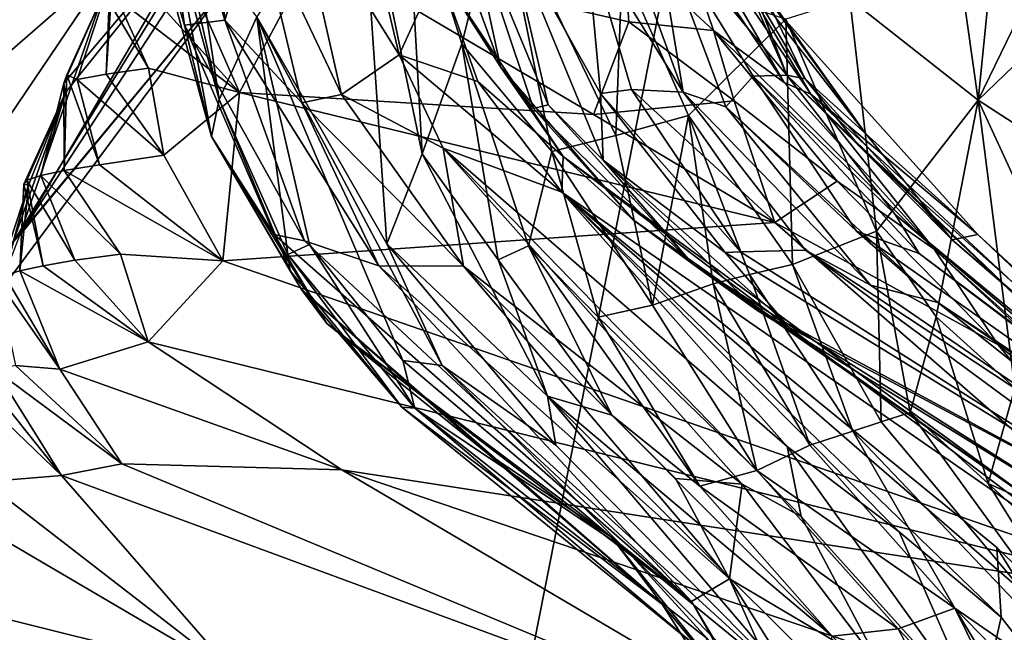
# Model space of a CAD drawing. Units: metres. Extents: x 25.52 to 30.13, y -6.58 to -1.97.
# Drawn here: x 28.26 to 28.49, y -4.59 to -4.44 of the extents above; entities that cross this region are included whole.
import ezdxf

# ---------------------------------------------------------------- set-up
doc = ezdxf.new("R2010")
doc.units = ezdxf.units.M

msp = doc.modelspace()

# ---------------------------------------------------------------- linework, layer by layer
at = {"layer": '1'}
for points in [[(28.33925, -4.80216, -0.16033), (27.84076, -3.83915, -0.1391), (28.82594, -2.33548, -0.13741)], [(28.33925, -4.80216, -0.16033), (28.82594, -2.33548, -0.13741), (29.63932, -3.62333, -0.14755)], [(30.05877, -4.45434, -0.15368), (28.33925, -4.80216, -0.16033), (29.63932, -3.62333, -0.14755)], [(27.54165, -4.36462, -0.16321), (27.84076, -3.83915, -0.1391), (28.33925, -4.80216, -0.16033)], [(28.22293, -4.43464, 7.83357), (28.22194, -4.4757, 7.7714), (28.28883, -4.33729, 7.78998)], [(28.22194, -4.4757, 7.7714), (28.27945, -4.4255, 7.6738), (28.28883, -4.33729, 7.78998)], [(28.28701, -4.37709, 4.61), (28.29973, -4.36394, 4.76479), (28.30598, -4.44023, 4.71659)], [(28.30598, -4.44023, 4.71659), (28.29973, -4.36394, 4.76479), (28.3138, -4.41509, 4.84385)], [(27.19916, -6.5147, -0.16477), (27.54165, -4.36462, -0.16321), (28.33925, -4.80216, -0.16033)], [(28.28963, -4.43547, 7.59107), (28.25634, -4.49238, 7.57245), (28.33377, -4.3733, 7.49798)], [(28.25634, -4.49238, 7.57245), (28.30748, -4.43049, 7.33501), (28.33377, -4.3733, 7.49798)], [(28.28701, -4.41099, 4.47992), (28.28701, -4.37709, 4.61), (28.29625, -4.44147, 4.63494)], [(28.29625, -4.44147, 4.63494), (28.28701, -4.37709, 4.61), (28.30598, -4.44023, 4.71659)], [(28.40989, -4.41473, 6.03984), (28.41011, -4.38111, 6.15801), (28.44203, -4.45359, 6.24669)], [(28.41011, -4.38111, 6.15801), (28.4243, -4.40725, 6.29771), (28.44203, -4.45359, 6.24669)], [(28.49542, -4.38971, 3.46926), (28.4884, -4.45966, 3.4503), (28.52392, -4.38621, 3.41139)], [(28.4884, -4.45966, 3.4503), (28.50123, -4.44727, 3.42645), (28.52392, -4.38621, 3.41139)], [(28.47883, -4.39227, 3.50773), (28.4884, -4.45966, 3.4503), (28.49542, -4.38971, 3.46926)], [(28.35768, -4.4279, 5.25471), (28.35049, -4.39088, 5.30614), (28.37274, -4.45156, 5.3771)], [(28.35049, -4.39088, 5.30614), (28.36433, -4.41256, 5.47721), (28.37274, -4.45156, 5.3771)], [(28.45732, -4.43508, 3.54367), (28.4884, -4.45966, 3.4503), (28.47883, -4.39227, 3.50773)], [(28.34525, -4.49444, 4.08853), (28.33882, -4.4007, 4.0469), (28.31372, -4.43945, 4.19445)], [(28.34525, -4.49444, 4.08853), (28.3538, -4.47266, 3.99456), (28.33882, -4.4007, 4.0469)], [(28.34993, -4.40314, 3.97842), (28.33882, -4.4007, 4.0469), (28.3538, -4.47266, 3.99456)], [(28.3538, -4.47266, 3.99456), (28.36339, -4.44596, 3.88446), (28.34993, -4.40314, 3.97842)], [(28.34993, -4.40314, 3.97842), (28.36339, -4.44596, 3.88446), (28.37249, -4.40943, 3.84512)], [(28.2548, -4.49402, 7.30937), (28.26741, -4.45778, 7.18962), (28.30976, -4.40486, 7.16321)], [(28.2548, -4.49402, 7.30937), (28.30976, -4.40486, 7.16321), (28.30748, -4.43049, 7.33501)], [(28.26703, -4.45549, 7.16457), (28.27827, -4.43021, 7.1051), (28.30976, -4.40486, 7.16321)], [(28.26741, -4.45778, 7.18962), (28.26703, -4.45549, 7.16457), (28.30976, -4.40486, 7.16321)], [(28.3138, -4.41509, 4.84385), (28.32288, -4.40811, 4.94048), (28.33428, -4.45821, 4.85844)], [(28.33428, -4.45821, 4.85844), (28.32288, -4.40811, 4.94048), (28.34822, -4.44867, 4.9909)], [(28.32288, -4.40811, 4.94048), (28.33999, -4.41395, 5.09254), (28.34822, -4.44867, 4.9909)], [(28.36339, -4.44596, 3.88446), (28.3852, -4.47205, 3.81657), (28.37249, -4.40943, 3.84512)], [(28.3852, -4.47205, 3.81657), (28.40065, -4.46819, 3.75786), (28.37249, -4.40943, 3.84512)], [(28.37249, -4.40943, 3.84512), (28.40065, -4.46819, 3.75786), (28.40219, -4.42719, 3.74003)], [(28.4243, -4.40725, 6.29771), (28.42528, -4.41036, 6.36138), (28.44203, -4.45359, 6.24669)], [(28.28701, -4.41099, 4.47992), (28.30279, -4.46846, 4.54501), (28.2938, -4.41999, 4.37204)], [(28.30279, -4.46846, 4.54501), (28.28701, -4.41099, 4.47992), (28.29625, -4.44147, 4.63494)], [(28.39338, -4.4195, 5.81155), (28.3996, -4.41012, 5.91305), (28.41699, -4.45767, 5.87204)], [(28.3996, -4.41012, 5.91305), (28.40989, -4.41473, 6.03984), (28.41699, -4.45767, 5.87204)], [(28.44144, -4.45534, 6.90028), (28.41551, -4.41075, 6.87429), (28.4154, -4.4165, 6.89979)], [(28.42828, -4.42518, 6.76453), (28.41551, -4.41075, 6.87429), (28.44784, -4.45815, 6.81496)], [(28.41551, -4.41075, 6.87429), (28.44144, -4.45534, 6.90028), (28.44784, -4.45815, 6.81496)], [(28.42528, -4.41036, 6.36138), (28.42353, -4.41559, 6.47019), (28.44652, -4.45449, 6.44061)], [(28.44203, -4.45359, 6.24669), (28.42528, -4.41036, 6.36138), (28.44652, -4.45449, 6.44061)], [(28.34822, -4.44867, 4.9909), (28.33999, -4.41395, 5.09254), (28.35768, -4.4279, 5.25471)], [(28.37274, -4.45156, 5.3771), (28.36433, -4.41256, 5.47721), (28.3807, -4.46164, 5.43863)], [(28.3807, -4.46164, 5.43863), (28.36433, -4.41256, 5.47721), (28.38427, -4.46074, 5.51699)], [(28.36433, -4.41256, 5.47721), (28.37412, -4.41706, 5.59857), (28.38427, -4.46074, 5.51699)], [(28.32469, -4.46025, 4.777), (28.30598, -4.44023, 4.71659), (28.3138, -4.41509, 4.84385)], [(28.33428, -4.45821, 4.85844), (28.32469, -4.46025, 4.777), (28.3138, -4.41509, 4.84385)], [(28.4154, -4.4165, 6.89979), (28.40251, -4.42245, 6.94244), (28.42434, -4.44272, 6.9412)], [(28.40989, -4.41473, 6.03984), (28.43388, -4.4538, 6.09535), (28.42728, -4.46126, 5.97019)], [(28.43388, -4.4538, 6.09535), (28.40989, -4.41473, 6.03984), (28.44203, -4.45359, 6.24669)], [(28.41699, -4.45767, 5.87204), (28.40989, -4.41473, 6.03984), (28.42728, -4.46126, 5.97019)], [(28.44144, -4.45534, 6.90028), (28.4154, -4.4165, 6.89979), (28.42434, -4.44272, 6.9412)], [(28.4612, -4.4678, 6.6564), (28.44652, -4.45449, 6.44061), (28.42353, -4.41559, 6.47019)], [(28.4612, -4.4678, 6.6564), (28.42353, -4.41559, 6.47019), (28.4318, -4.42639, 6.60967)], [(28.29581, -4.42082, 4.33382), (28.30463, -4.45944, 4.31252), (28.29848, -4.41879, 4.29396)], [(28.30463, -4.45944, 4.31252), (28.31372, -4.43945, 4.19445), (28.29848, -4.41879, 4.29396)], [(28.37412, -4.41706, 5.59857), (28.39758, -4.47417, 5.5621), (28.38427, -4.46074, 5.51699)], [(28.39694, -4.45803, 5.64881), (28.39758, -4.47417, 5.5621), (28.37412, -4.41706, 5.59857)], [(28.39694, -4.45803, 5.64881), (28.37412, -4.41706, 5.59857), (28.39338, -4.4195, 5.81155)], [(28.30279, -4.46846, 4.54501), (28.30463, -4.45944, 4.31252), (28.2938, -4.41999, 4.37204)], [(28.30463, -4.45944, 4.31252), (28.29581, -4.42082, 4.33382), (28.2938, -4.41999, 4.37204)], [(28.40444, -4.45701, 5.74044), (28.39694, -4.45803, 5.64881), (28.39338, -4.4195, 5.81155)], [(28.40444, -4.45701, 5.74044), (28.39338, -4.4195, 5.81155), (28.41699, -4.45767, 5.87204)], [(28.32792, -4.42333, 6.99278), (28.29677, -4.42856, 7.0289), (28.30958, -4.45777, 7.07474)], [(28.30958, -4.45777, 7.07474), (28.39526, -4.4631, 7.02638), (28.32792, -4.42333, 6.99278)], [(28.40251, -4.42245, 6.94244), (28.32792, -4.42333, 6.99278), (28.40382, -4.44067, 6.97793)], [(28.32792, -4.42333, 6.99278), (28.39526, -4.4631, 7.02638), (28.40382, -4.44067, 6.97793)], [(28.40251, -4.42245, 6.94244), (28.40382, -4.44067, 6.97793), (28.42434, -4.44272, 6.9412)], [(28.22194, -4.4757, 7.7714), (28.19857, -4.54525, 7.6713), (28.27945, -4.4255, 7.6738)], [(28.27945, -4.4255, 7.6738), (28.19857, -4.54525, 7.6713), (28.25634, -4.49238, 7.57245)], [(28.25634, -4.49238, 7.57245), (28.28963, -4.43547, 7.59107), (28.27945, -4.4255, 7.6738)], [(28.48829, -4.49219, 6.74358), (28.4612, -4.4678, 6.6564), (28.42828, -4.42518, 6.76453)], [(28.4612, -4.4678, 6.6564), (28.4318, -4.42639, 6.60967), (28.42828, -4.42518, 6.76453)], [(28.44784, -4.45815, 6.81496), (28.48829, -4.49219, 6.74358), (28.42828, -4.42518, 6.76453)], [(28.29677, -4.42856, 7.0289), (28.2846, -4.43009, 7.04779), (28.30958, -4.45777, 7.07474)], [(28.36725, -4.45509, 5.14332), (28.34822, -4.44867, 4.9909), (28.35768, -4.4279, 5.25471)], [(28.38794, -4.4733, 5.26668), (28.36725, -4.45509, 5.14332), (28.35768, -4.4279, 5.25471)], [(28.38794, -4.4733, 5.26668), (28.35768, -4.4279, 5.25471), (28.37274, -4.45156, 5.3771)], [(28.40065, -4.46819, 3.75786), (28.41828, -4.46334, 3.67923), (28.40219, -4.42719, 3.74003)], [(28.40219, -4.42719, 3.74003), (28.41828, -4.46334, 3.67923), (28.44178, -4.44001, 3.59202)], [(28.25068, -4.50713, 7.37197), (28.2548, -4.49402, 7.30937), (28.30748, -4.43049, 7.33501)], [(28.25634, -4.49238, 7.57245), (28.25068, -4.50713, 7.37197), (28.30748, -4.43049, 7.33501)], [(28.26703, -4.45549, 7.16457), (28.26775, -4.45345, 7.14382), (28.27827, -4.43021, 7.1051)], [(28.27028, -4.45458, 7.12563), (28.27827, -4.43021, 7.1051), (28.26775, -4.45345, 7.14382)], [(28.27827, -4.43021, 7.1051), (28.27028, -4.45458, 7.12563), (28.27727, -4.4533, 7.10623)], [(28.2846, -4.43009, 7.04779), (28.27548, -4.43148, 7.06698), (28.30958, -4.45777, 7.07474)], [(28.27827, -4.43021, 7.1051), (28.27727, -4.4533, 7.10623), (28.27869, -4.43228, 7.08735)], [(28.27548, -4.43148, 7.06698), (28.27869, -4.43228, 7.08735), (28.28754, -4.45186, 7.08716)], [(28.27548, -4.43148, 7.06698), (28.28754, -4.45186, 7.08716), (28.30958, -4.45777, 7.07474)], [(28.27869, -4.43228, 7.08735), (28.27727, -4.4533, 7.10623), (28.28754, -4.45186, 7.08716)], [(28.44178, -4.44001, 3.59202), (28.46379, -4.49133, 3.53267), (28.45732, -4.43508, 3.54367)], [(28.45732, -4.43508, 3.54367), (28.46379, -4.49133, 3.53267), (28.4884, -4.45966, 3.4503)], [(28.29625, -4.44147, 4.63494), (28.30598, -4.44023, 4.71659), (28.32527, -4.49373, 4.63449)], [(28.31372, -4.43945, 4.19445), (28.30463, -4.45944, 4.31252), (28.32129, -4.49701, 4.29327)], [(28.30598, -4.44023, 4.71659), (28.32469, -4.46025, 4.777), (28.34333, -4.49977, 4.70815)], [(28.32527, -4.49373, 4.63449), (28.30598, -4.44023, 4.71659), (28.34333, -4.49977, 4.70815)], [(28.31372, -4.43945, 4.19445), (28.32129, -4.49701, 4.29327), (28.32653, -4.49459, 4.23227)], [(28.31372, -4.43945, 4.19445), (28.32653, -4.49459, 4.23227), (28.34908, -4.52273, 4.18274)], [(28.31372, -4.43945, 4.19445), (28.34908, -4.52273, 4.18274), (28.35866, -4.52387, 4.10439)], [(28.31372, -4.43945, 4.19445), (28.35866, -4.52387, 4.10439), (28.34525, -4.49444, 4.08853)], [(28.41828, -4.46334, 3.67923), (28.4434, -4.49947, 3.61942), (28.44178, -4.44001, 3.59202)], [(28.44178, -4.44001, 3.59202), (28.4434, -4.49947, 3.61942), (28.46379, -4.49133, 3.53267)], [(28.30279, -4.46846, 4.54501), (28.29625, -4.44147, 4.63494), (28.31796, -4.49216, 4.59366)], [(28.31796, -4.49216, 4.59366), (28.29625, -4.44147, 4.63494), (28.32527, -4.49373, 4.63449)], [(28.39526, -4.4631, 7.02638), (28.42928, -4.45979, 6.97925), (28.40382, -4.44067, 6.97793)], [(28.40382, -4.44067, 6.97793), (28.42928, -4.45979, 6.97925), (28.42434, -4.44272, 6.9412)], [(28.42434, -4.44272, 6.9412), (28.42928, -4.45979, 6.97925), (28.45423, -4.47926, 6.98051)], [(28.44144, -4.45534, 6.90028), (28.42434, -4.44272, 6.9412), (28.4777, -4.4957, 6.94178)], [(28.42434, -4.44272, 6.9412), (28.45423, -4.47926, 6.98051), (28.4777, -4.4957, 6.94178)], [(28.36339, -4.44596, 3.88446), (28.3538, -4.47266, 3.99456), (28.37219, -4.49828, 3.93463)], [(28.36339, -4.44596, 3.88446), (28.37219, -4.49828, 3.93463), (28.37949, -4.49491, 3.87515)], [(28.36339, -4.44596, 3.88446), (28.37949, -4.49491, 3.87515), (28.3852, -4.47205, 3.81657)], [(28.4884, -4.45966, 3.4503), (28.54982, -4.49944, 3.31584), (28.50123, -4.44727, 3.42645)], [(28.35884, -4.47129, 4.95115), (28.33428, -4.45821, 4.85844), (28.34822, -4.44867, 4.9909)], [(28.38757, -4.48193, 5.05935), (28.35884, -4.47129, 4.95115), (28.34822, -4.44867, 4.9909)], [(28.38757, -4.48193, 5.05935), (28.34822, -4.44867, 4.9909), (28.36725, -4.45509, 5.14332)], [(28.27727, -4.4533, 7.10623), (28.29123, -4.47295, 7.12098), (28.28754, -4.45186, 7.08716)], [(28.29123, -4.47295, 7.12098), (28.30958, -4.45777, 7.07474), (28.28754, -4.45186, 7.08716)], [(28.38794, -4.4733, 5.26668), (28.37274, -4.45156, 5.3771), (28.40483, -4.48859, 5.42236)], [(28.37274, -4.45156, 5.3771), (28.3807, -4.46164, 5.43863), (28.40483, -4.48859, 5.42236)], [(28.26703, -4.45549, 7.16457), (28.26714, -4.47664, 7.16441), (28.26775, -4.45345, 7.14382)], [(28.26775, -4.45345, 7.14382), (28.26714, -4.47664, 7.16441), (28.27571, -4.47528, 7.14517)], [(28.27028, -4.45458, 7.12563), (28.26775, -4.45345, 7.14382), (28.27571, -4.47528, 7.14517)], [(28.27028, -4.45458, 7.12563), (28.29123, -4.47295, 7.12098), (28.27727, -4.4533, 7.10623)], [(28.27028, -4.45458, 7.12563), (28.27571, -4.47528, 7.14517), (28.29123, -4.47295, 7.12098)], [(28.33925, -4.80216, -0.16033), (30.05877, -4.45434, -0.15368), (29.77485, -4.78845, -0.15317)], [(28.43388, -4.4538, 6.09535), (28.45893, -4.49133, 5.99483), (28.42728, -4.46126, 5.97019)], [(28.46829, -4.48736, 6.18768), (28.43388, -4.4538, 6.09535), (28.44203, -4.45359, 6.24669)], [(28.45893, -4.49133, 5.99483), (28.43388, -4.4538, 6.09535), (28.47406, -4.4968, 6.09624)], [(28.43388, -4.4538, 6.09535), (28.46829, -4.48736, 6.18768), (28.47406, -4.4968, 6.09624)], [(28.46829, -4.48736, 6.18768), (28.44203, -4.45359, 6.24669), (28.54413, -4.55179, 6.23798)], [(28.44203, -4.45359, 6.24669), (28.45948, -4.47068, 6.43283), (28.54413, -4.55179, 6.23798)], [(28.45948, -4.47068, 6.43283), (28.44203, -4.45359, 6.24669), (28.44652, -4.45449, 6.44061)], [(28.44652, -4.45449, 6.44061), (28.4612, -4.4678, 6.6564), (28.4821, -4.49346, 6.48076)], [(28.45948, -4.47068, 6.43283), (28.44652, -4.45449, 6.44061), (28.4821, -4.49346, 6.48076)], [(28.26703, -4.45549, 7.16457), (28.26146, -4.47786, 7.18393), (28.26714, -4.47664, 7.16441)], [(28.26146, -4.47786, 7.18393), (28.26703, -4.45549, 7.16457), (28.26741, -4.45778, 7.18962)], [(28.36725, -4.45509, 5.14332), (28.38794, -4.4733, 5.26668), (28.38757, -4.48193, 5.05935)], [(28.39694, -4.45803, 5.64881), (28.40444, -4.45701, 5.74044), (28.43085, -4.49637, 5.65543)], [(28.43085, -4.49637, 5.65543), (28.40444, -4.45701, 5.74044), (28.44659, -4.49595, 5.81364)], [(28.40444, -4.45701, 5.74044), (28.41699, -4.45767, 5.87204), (28.44659, -4.49595, 5.81364)], [(28.4777, -4.4957, 6.94178), (28.44784, -4.45815, 6.81496), (28.44144, -4.45534, 6.90028)], [(28.25845, -4.48019, 7.25097), (28.26741, -4.45778, 7.18962), (28.2548, -4.49402, 7.30937)], [(28.25732, -4.47996, 7.22366), (28.25806, -4.47897, 7.20366), (28.26741, -4.45778, 7.18962)], [(28.25732, -4.47996, 7.22366), (28.26741, -4.45778, 7.18962), (28.25845, -4.48019, 7.25097)], [(28.25806, -4.47897, 7.20366), (28.26146, -4.47786, 7.18393), (28.26741, -4.45778, 7.18962)], [(28.30958, -4.45777, 7.07474), (28.29123, -4.47295, 7.12098), (28.30549, -4.49851, 7.16148)], [(28.30463, -4.45944, 4.31252), (28.30279, -4.46846, 4.54501), (28.32183, -4.50098, 4.37849)], [(28.32129, -4.49701, 4.29327), (28.30463, -4.45944, 4.31252), (28.32183, -4.50098, 4.37849)], [(28.30958, -4.45777, 7.07474), (28.30549, -4.49851, 7.16148), (28.43919, -4.48924, 7.04842)], [(28.39526, -4.4631, 7.02638), (28.30958, -4.45777, 7.07474), (28.43919, -4.48924, 7.04842)], [(28.32469, -4.46025, 4.777), (28.33428, -4.45821, 4.85844), (28.36375, -4.49981, 4.8196)], [(28.33428, -4.45821, 4.85844), (28.35884, -4.47129, 4.95115), (28.36375, -4.49981, 4.8196)], [(28.39758, -4.47417, 5.5621), (28.39694, -4.45803, 5.64881), (28.42716, -4.49654, 5.64202)], [(28.42716, -4.49654, 5.64202), (28.39694, -4.45803, 5.64881), (28.43085, -4.49637, 5.65543)], [(28.44659, -4.49595, 5.81364), (28.41699, -4.45767, 5.87204), (28.46233, -4.50447, 5.85365)], [(28.41699, -4.45767, 5.87204), (28.42728, -4.46126, 5.97019), (28.46233, -4.50447, 5.85365)], [(28.44784, -4.45815, 6.81496), (28.4777, -4.4957, 6.94178), (28.71845, -4.71066, 7.09384)], [(28.48829, -4.49219, 6.74358), (28.44784, -4.45815, 6.81496), (28.71845, -4.71066, 7.09384)], [(28.34333, -4.49977, 4.70815), (28.32469, -4.46025, 4.777), (28.36375, -4.49981, 4.8196)], [(28.3807, -4.46164, 5.43863), (28.38427, -4.46074, 5.51699), (28.41924, -4.49926, 5.48847)], [(28.41924, -4.49926, 5.48847), (28.40483, -4.48859, 5.42236), (28.3807, -4.46164, 5.43863)], [(28.41924, -4.49926, 5.48847), (28.38427, -4.46074, 5.51699), (28.39758, -4.47417, 5.5621)], [(28.42928, -4.45979, 6.97925), (28.39526, -4.4631, 7.02638), (28.43919, -4.48924, 7.04842)], [(28.46233, -4.50447, 5.85365), (28.42728, -4.46126, 5.97019), (28.4786, -4.50863, 5.95556)], [(28.42728, -4.46126, 5.97019), (28.45893, -4.49133, 5.99483), (28.4786, -4.50863, 5.95556)], [(28.42928, -4.45979, 6.97925), (28.43919, -4.48924, 7.04842), (28.45423, -4.47926, 6.98051)], [(28.46379, -4.49133, 3.53267), (28.4782, -4.51211, 3.50135), (28.4884, -4.45966, 3.4503)], [(28.4884, -4.45966, 3.4503), (28.4782, -4.51211, 3.50135), (28.49723, -4.52933, 3.46196)], [(28.4884, -4.45966, 3.4503), (28.49723, -4.52933, 3.46196), (28.51871, -4.52545, 3.40384)], [(28.54982, -4.49944, 3.31584), (28.4884, -4.45966, 3.4503), (28.51871, -4.52545, 3.40384)], [(28.41828, -4.46334, 3.67923), (28.40065, -4.46819, 3.75786), (28.40954, -4.5093, 3.7767)], [(28.41828, -4.46334, 3.67923), (28.40954, -4.5093, 3.7767), (28.42425, -4.50416, 3.69785)], [(28.41828, -4.46334, 3.67923), (28.42425, -4.50416, 3.69785), (28.43306, -4.50185, 3.65857)], [(28.41828, -4.46334, 3.67923), (28.43306, -4.50185, 3.65857), (28.4434, -4.49947, 3.61942)], [(28.32183, -4.50098, 4.37849), (28.30279, -4.46846, 4.54501), (28.32454, -4.50549, 4.45296)], [(28.32454, -4.50549, 4.45296), (28.30279, -4.46846, 4.54501), (28.33074, -4.51372, 4.53817)], [(28.30279, -4.46846, 4.54501), (28.31796, -4.49216, 4.59366), (28.33074, -4.51372, 4.53817)], [(28.40065, -4.46819, 3.75786), (28.3852, -4.47205, 3.81657), (28.40954, -4.5093, 3.7767)], [(28.4821, -4.49346, 6.48076), (28.4612, -4.4678, 6.6564), (28.48829, -4.49219, 6.74358)], [(28.36375, -4.49981, 4.8196), (28.35884, -4.47129, 4.95115), (28.43128, -4.55269, 4.86209)], [(28.43128, -4.55269, 4.86209), (28.35884, -4.47129, 4.95115), (28.44549, -4.56048, 4.90376)], [(28.35884, -4.47129, 4.95115), (28.38757, -4.48193, 5.05935), (28.44212, -4.54352, 4.96468)], [(28.35884, -4.47129, 4.95115), (28.44212, -4.54352, 4.96468), (28.44549, -4.56048, 4.90376)], [(28.45948, -4.47068, 6.43283), (28.4821, -4.49346, 6.48076), (28.56752, -4.56661, 6.36072)], [(28.54413, -4.55179, 6.23798), (28.45948, -4.47068, 6.43283), (28.56752, -4.56661, 6.36072)], [(28.29123, -4.47295, 7.12098), (28.27571, -4.47528, 7.14517), (28.30549, -4.49851, 7.16148)], [(28.3538, -4.47266, 3.99456), (28.34525, -4.49444, 4.08853), (28.38409, -4.53132, 4.00397)], [(28.37219, -4.49828, 3.93463), (28.3538, -4.47266, 3.99456), (28.38409, -4.53132, 4.00397)], [(28.3852, -4.47205, 3.81657), (28.37949, -4.49491, 3.87515), (28.39639, -4.51217, 3.83561)], [(28.3852, -4.47205, 3.81657), (28.39639, -4.51217, 3.83561), (28.40954, -4.5093, 3.7767)], [(28.38757, -4.48193, 5.05935), (28.38794, -4.4733, 5.26668), (28.52761, -4.57895, 5.36673)], [(28.38794, -4.4733, 5.26668), (28.40483, -4.48859, 5.42236), (28.50208, -4.55712, 5.37156)], [(28.38794, -4.4733, 5.26668), (28.50208, -4.55712, 5.37156), (28.52761, -4.57895, 5.36673)], [(28.27571, -4.47528, 7.14517), (28.26714, -4.47664, 7.16441), (28.30549, -4.49851, 7.16148)], [(28.44157, -4.51337, 5.57497), (28.39758, -4.47417, 5.5621), (28.42716, -4.49654, 5.64202)], [(28.41924, -4.49926, 5.48847), (28.39758, -4.47417, 5.5621), (28.43479, -4.51054, 5.52892)], [(28.43479, -4.51054, 5.52892), (28.39758, -4.47417, 5.5621), (28.44157, -4.51337, 5.57497)], [(28.26146, -4.47786, 7.18393), (28.25806, -4.47897, 7.20366), (28.26971, -4.49842, 7.20374)], [(28.26714, -4.47664, 7.16441), (28.26146, -4.47786, 7.18393), (28.28074, -4.49695, 7.18473)], [(28.26146, -4.47786, 7.18393), (28.26971, -4.49842, 7.20374), (28.28074, -4.49695, 7.18473)], [(28.26714, -4.47664, 7.16441), (28.28074, -4.49695, 7.18473), (28.30549, -4.49851, 7.16148)], [(28.25091, -4.50313, 7.28219), (28.25268, -4.50209, 7.26229), (28.25845, -4.48019, 7.25097)], [(28.25091, -4.50313, 7.28219), (28.25845, -4.48019, 7.25097), (28.2548, -4.49402, 7.30937)], [(28.25637, -4.50096, 7.24258), (28.25845, -4.48019, 7.25097), (28.25268, -4.50209, 7.26229)], [(28.25637, -4.50096, 7.24258), (28.25732, -4.47996, 7.22366), (28.25845, -4.48019, 7.25097)], [(28.25732, -4.47996, 7.22366), (28.25637, -4.50096, 7.24258), (28.26204, -4.49974, 7.22306)], [(28.25806, -4.47897, 7.20366), (28.25732, -4.47996, 7.22366), (28.26204, -4.49974, 7.22306)], [(28.25806, -4.47897, 7.20366), (28.26204, -4.49974, 7.22306), (28.26971, -4.49842, 7.20374)], [(28.45423, -4.47926, 6.98051), (28.43919, -4.48924, 7.04842), (28.49325, -4.51888, 7.0374)], [(28.45423, -4.47926, 6.98051), (28.49325, -4.51888, 7.0374), (28.4777, -4.4957, 6.94178)], [(28.44212, -4.54352, 4.96468), (28.38757, -4.48193, 5.05935), (28.46922, -4.56418, 5.00638)], [(28.46922, -4.56418, 5.00638), (28.38757, -4.48193, 5.05935), (28.49398, -4.58487, 5.04783)], [(28.38757, -4.48193, 5.05935), (28.49292, -4.56802, 5.1292), (28.49398, -4.58487, 5.04783)], [(28.38757, -4.48193, 5.05935), (28.52761, -4.57895, 5.36673), (28.54971, -4.62248, 5.19936)], [(28.49292, -4.56802, 5.1292), (28.38757, -4.48193, 5.05935), (28.54971, -4.62248, 5.19936)], [(28.5351, -4.5425, 6.1913), (28.47406, -4.4968, 6.09624), (28.46829, -4.48736, 6.18768)], [(28.46829, -4.48736, 6.18768), (28.54413, -4.55179, 6.23798), (28.5351, -4.5425, 6.1913)], [(28.30549, -4.49851, 7.16148), (28.54513, -4.58174, 7.18252), (28.43919, -4.48924, 7.04842)], [(28.50208, -4.55712, 5.37156), (28.40483, -4.48859, 5.42236), (28.41924, -4.49926, 5.48847)], [(28.43919, -4.48924, 7.04842), (28.54513, -4.58174, 7.18252), (28.49325, -4.51888, 7.0374)], [(28.31796, -4.49216, 4.59366), (28.32527, -4.49373, 4.63449), (28.41894, -4.58108, 4.59732)], [(28.33074, -4.51372, 4.53817), (28.31796, -4.49216, 4.59366), (28.41894, -4.58108, 4.59732)], [(28.46379, -4.49133, 3.53267), (28.4434, -4.49947, 3.61942), (28.46486, -4.53754, 3.5993)], [(28.45893, -4.49133, 5.99483), (28.47406, -4.4968, 6.09624), (28.56761, -4.56771, 6.02122)], [(28.4786, -4.50863, 5.95556), (28.45893, -4.49133, 5.99483), (28.56761, -4.56771, 6.02122)], [(28.46379, -4.49133, 3.53267), (28.46486, -4.53754, 3.5993), (28.47188, -4.53529, 3.55985)], [(28.46379, -4.49133, 3.53267), (28.47188, -4.53529, 3.55985), (28.4782, -4.51211, 3.50135)], [(28.59301, -4.5895, 6.4491), (28.4821, -4.49346, 6.48076), (28.48829, -4.49219, 6.74358)], [(28.59301, -4.5895, 6.4491), (28.48829, -4.49219, 6.74358), (28.70535, -4.69209, 6.66584)], [(28.48829, -4.49219, 6.74358), (28.71845, -4.71066, 7.09384), (28.70535, -4.69209, 6.66584)], [(28.32653, -4.49459, 4.23227), (28.32129, -4.49701, 4.29327), (28.35198, -4.53421, 4.25488)], [(28.32527, -4.49373, 4.63449), (28.34333, -4.49977, 4.70815), (28.41894, -4.58108, 4.59732)], [(28.34908, -4.52273, 4.18274), (28.32653, -4.49459, 4.23227), (28.35198, -4.53421, 4.25488)], [(28.38611, -4.54323, 4.05426), (28.34525, -4.49444, 4.08853), (28.35866, -4.52387, 4.10439)], [(28.38409, -4.53132, 4.00397), (28.34525, -4.49444, 4.08853), (28.38611, -4.54323, 4.05426)], [(28.37949, -4.49491, 3.87515), (28.37219, -4.49828, 3.93463), (28.39973, -4.53594, 3.91512)], [(28.39639, -4.51217, 3.83561), (28.37949, -4.49491, 3.87515), (28.42096, -4.55316, 3.87598)], [(28.37949, -4.49491, 3.87515), (28.39973, -4.53594, 3.91512), (28.42096, -4.55316, 3.87598)], [(28.56752, -4.56661, 6.36072), (28.4821, -4.49346, 6.48076), (28.59301, -4.5895, 6.4491)], [(28.28074, -4.49695, 7.18473), (28.26971, -4.49842, 7.20374), (28.28748, -4.51821, 7.22937)], [(28.28074, -4.49695, 7.18473), (28.28748, -4.51821, 7.22937), (28.30549, -4.49851, 7.16148)], [(28.32129, -4.49701, 4.29327), (28.32183, -4.50098, 4.37849), (28.34884, -4.53401, 4.37689)], [(28.32129, -4.49701, 4.29327), (28.34884, -4.53401, 4.37689), (28.35198, -4.53421, 4.25488)], [(28.42716, -4.49654, 5.64202), (28.43085, -4.49637, 5.65543), (28.54835, -4.57098, 5.64706)], [(28.44157, -4.51337, 5.57497), (28.42716, -4.49654, 5.64202), (28.54835, -4.57098, 5.64706)], [(28.43085, -4.49637, 5.65543), (28.44659, -4.49595, 5.81364), (28.54835, -4.57098, 5.64706)], [(28.54835, -4.57098, 5.64706), (28.44659, -4.49595, 5.81364), (28.54103, -4.55842, 5.79795)], [(28.44659, -4.49595, 5.81364), (28.46233, -4.50447, 5.85365), (28.54103, -4.55842, 5.79795)], [(28.56761, -4.56771, 6.02122), (28.47406, -4.4968, 6.09624), (28.5351, -4.5425, 6.1913)], [(28.4777, -4.4957, 6.94178), (28.49325, -4.51888, 7.0374), (28.58935, -4.59855, 7.12785)], [(28.71845, -4.71066, 7.09384), (28.4777, -4.4957, 6.94178), (28.58935, -4.59855, 7.12785)], [(28.26204, -4.49974, 7.22306), (28.25637, -4.50096, 7.24258), (28.28748, -4.51821, 7.22937)], [(28.26971, -4.49842, 7.20374), (28.26204, -4.49974, 7.22306), (28.28748, -4.51821, 7.22937)], [(28.30549, -4.49851, 7.16148), (28.28748, -4.51821, 7.22937), (28.54513, -4.58174, 7.18252)], [(28.34333, -4.49977, 4.70815), (28.36375, -4.49981, 4.8196), (28.42821, -4.57559, 4.70218)], [(28.41894, -4.58108, 4.59732), (28.34333, -4.49977, 4.70815), (28.42821, -4.57559, 4.70218)], [(28.42821, -4.57559, 4.70218), (28.36375, -4.49981, 4.8196), (28.41514, -4.55126, 4.77066)], [(28.41514, -4.55126, 4.77066), (28.36375, -4.49981, 4.8196), (28.43128, -4.55269, 4.86209)], [(28.37219, -4.49828, 3.93463), (28.38409, -4.53132, 4.00397), (28.39973, -4.53594, 3.91512)], [(28.50208, -4.55712, 5.37156), (28.41924, -4.49926, 5.48847), (28.5155, -4.56026, 5.46241)], [(28.5155, -4.56026, 5.46241), (28.41924, -4.49926, 5.48847), (28.43479, -4.51054, 5.52892)], [(28.4434, -4.49947, 3.61942), (28.43306, -4.50185, 3.65857), (28.45802, -4.53978, 3.63877)], [(28.4434, -4.49947, 3.61942), (28.45802, -4.53978, 3.63877), (28.46486, -4.53754, 3.5993)], [(28.25268, -4.50209, 7.26229), (28.25091, -4.50313, 7.28219), (28.26606, -4.52479, 7.27549)], [(28.25637, -4.50096, 7.24258), (28.25268, -4.50209, 7.26229), (28.26606, -4.52479, 7.27549)], [(28.28748, -4.51821, 7.22937), (28.25637, -4.50096, 7.24258), (28.26606, -4.52479, 7.27549)], [(28.34884, -4.53401, 4.37689), (28.32183, -4.50098, 4.37849), (28.32454, -4.50549, 4.45296)], [(28.43306, -4.50185, 3.65857), (28.42425, -4.50416, 3.69785), (28.44765, -4.54317, 3.69796)], [(28.43306, -4.50185, 3.65857), (28.44765, -4.54317, 3.69796), (28.45802, -4.53978, 3.63877)], [(28.25091, -4.50313, 7.28219), (28.25535, -4.52387, 7.30163), (28.26606, -4.52479, 7.27549)], [(28.42425, -4.50416, 3.69785), (28.40954, -4.5093, 3.7767), (28.4348, -4.54937, 3.78715)], [(28.44765, -4.54317, 3.69796), (28.42425, -4.50416, 3.69785), (28.4348, -4.54937, 3.78715)], [(28.46233, -4.50447, 5.85365), (28.4786, -4.50863, 5.95556), (28.54103, -4.55842, 5.79795)], [(28.34884, -4.53401, 4.37689), (28.32454, -4.50549, 4.45296), (28.41185, -4.5817, 4.46624)], [(28.41185, -4.5817, 4.46624), (28.32454, -4.50549, 4.45296), (28.36956, -4.54525, 4.49518)], [(28.32454, -4.50549, 4.45296), (28.33074, -4.51372, 4.53817), (28.36956, -4.54525, 4.49518)], [(28.40954, -4.5093, 3.7767), (28.39639, -4.51217, 3.83561), (28.4348, -4.54937, 3.78715)], [(28.4786, -4.50863, 5.95556), (28.56761, -4.56771, 6.02122), (28.56783, -4.56947, 5.95427)], [(28.54103, -4.55842, 5.79795), (28.4786, -4.50863, 5.95556), (28.56783, -4.56947, 5.95427)], [(28.43479, -4.51054, 5.52892), (28.44157, -4.51337, 5.57497), (28.54835, -4.57098, 5.64706)], [(28.5155, -4.56026, 5.46241), (28.43479, -4.51054, 5.52892), (28.54835, -4.57098, 5.64706)], [(28.33074, -4.51372, 4.53817), (28.41894, -4.58108, 4.59732), (28.39967, -4.5656, 4.53715)], [(28.36956, -4.54525, 4.49518), (28.33074, -4.51372, 4.53817), (28.39967, -4.5656, 4.53715)], [(28.39639, -4.51217, 3.83561), (28.42096, -4.55316, 3.87598), (28.4348, -4.54937, 3.78715)], [(28.4782, -4.51211, 3.50135), (28.47188, -4.53529, 3.55985), (28.49076, -4.5525, 3.52048)], [(28.4782, -4.51211, 3.50135), (28.49076, -4.5525, 3.52048), (28.49723, -4.52933, 3.46196)], [(28.28748, -4.51821, 7.22937), (28.26606, -4.52479, 7.27549), (28.3343, -4.54917, 7.26978)], [(28.28748, -4.51821, 7.22937), (28.3343, -4.54917, 7.26978), (28.54513, -4.58174, 7.18252)], [(28.49325, -4.51888, 7.0374), (28.54513, -4.58174, 7.18252), (28.58935, -4.59855, 7.12785)], [(28.25535, -4.52387, 7.30163), (28.25053, -4.52505, 7.32123), (28.28104, -4.54773, 7.3265)], [(28.25535, -4.52387, 7.30163), (28.28104, -4.54773, 7.3265), (28.26606, -4.52479, 7.27549)], [(28.35866, -4.52387, 4.10439), (28.34908, -4.52273, 4.18274), (28.40293, -4.56835, 4.17523)], [(28.34908, -4.52273, 4.18274), (28.35198, -4.53421, 4.25488), (28.40293, -4.56835, 4.17523)], [(28.38611, -4.54323, 4.05426), (28.35866, -4.52387, 4.10439), (28.44488, -4.60271, 4.0982)], [(28.44488, -4.60271, 4.0982), (28.35866, -4.52387, 4.10439), (28.40293, -4.56835, 4.17523)], [(28.24693, -4.52618, 7.34095), (28.24268, -4.52768, 7.36872), (28.26648, -4.55052, 7.36376)], [(28.25053, -4.52505, 7.32123), (28.24693, -4.52618, 7.34095), (28.26648, -4.55052, 7.36376)], [(28.25053, -4.52505, 7.32123), (28.26648, -4.55052, 7.36376), (28.28104, -4.54773, 7.3265)], [(28.26606, -4.52479, 7.27549), (28.28104, -4.54773, 7.3265), (28.3343, -4.54917, 7.26978)], [(28.24268, -4.52768, 7.36872), (28.24793, -4.5521, 7.41737), (28.26648, -4.55052, 7.36376)], [(28.49723, -4.52933, 3.46196), (28.49076, -4.5525, 3.52048), (28.52356, -4.56736, 3.45201)], [(28.38409, -4.53132, 4.00397), (28.38611, -4.54323, 4.05426), (28.44488, -4.60271, 4.0982)], [(28.39973, -4.53594, 3.91512), (28.38409, -4.53132, 4.00397), (28.45301, -4.58945, 3.92754)], [(28.45301, -4.58945, 3.92754), (28.38409, -4.53132, 4.00397), (28.45129, -4.59834, 4.01726)], [(28.38409, -4.53132, 4.00397), (28.44488, -4.60271, 4.0982), (28.45129, -4.59834, 4.01726)], [(28.35198, -4.53421, 4.25488), (28.34884, -4.53401, 4.37689), (28.42066, -4.59243, 4.30558)], [(28.34884, -4.53401, 4.37689), (28.41185, -4.5817, 4.46624), (28.42066, -4.59243, 4.30558)], [(28.40293, -4.56835, 4.17523), (28.35198, -4.53421, 4.25488), (28.42282, -4.59011, 4.2204)], [(28.35198, -4.53421, 4.25488), (28.42066, -4.59243, 4.30558), (28.42282, -4.59011, 4.2204)], [(28.47188, -4.53529, 3.55985), (28.46486, -4.53754, 3.5993), (28.52983, -4.61521, 3.61302)], [(28.49076, -4.5525, 3.52048), (28.47188, -4.53529, 3.55985), (28.52983, -4.61521, 3.61302)], [(28.42096, -4.55316, 3.87598), (28.39973, -4.53594, 3.91512), (28.45301, -4.58945, 3.92754)], [(28.46486, -4.53754, 3.5993), (28.45802, -4.53978, 3.63877), (28.52983, -4.61521, 3.61302)], [(28.45802, -4.53978, 3.63877), (28.44765, -4.54317, 3.69796), (28.4827, -4.58274, 3.71928)], [(28.45802, -4.53978, 3.63877), (28.4827, -4.58274, 3.71928), (28.52983, -4.61521, 3.61302)], [(28.36956, -4.54525, 4.49518), (28.39967, -4.5656, 4.53715), (28.41185, -4.5817, 4.46624)], [(28.44765, -4.54317, 3.69796), (28.4348, -4.54937, 3.78715), (28.4827, -4.58274, 3.71928)], [(28.44549, -4.56048, 4.90376), (28.44212, -4.54352, 4.96468), (28.48864, -4.60842, 4.94625)], [(28.44212, -4.54352, 4.96468), (28.46922, -4.56418, 5.00638), (28.48864, -4.60842, 4.94625)], [(28.28104, -4.54773, 7.3265), (28.26648, -4.55052, 7.36376), (28.4545, -4.62001, 7.42077)], [(28.3343, -4.54917, 7.26978), (28.28104, -4.54773, 7.3265), (28.4545, -4.62001, 7.42077)], [(28.3343, -4.54917, 7.26978), (28.4545, -4.62001, 7.42077), (28.51548, -4.61063, 7.30133)], [(28.51548, -4.61063, 7.30133), (28.54513, -4.58174, 7.18252), (28.3343, -4.54917, 7.26978)], [(28.4348, -4.54937, 3.78715), (28.42096, -4.55316, 3.87598), (28.46904, -4.58771, 3.80824)], [(28.4348, -4.54937, 3.78715), (28.46904, -4.58771, 3.80824), (28.4827, -4.58274, 3.71928)], [(28.24793, -4.5521, 7.41737), (28.23519, -4.55596, 7.48686), (28.3089, -4.59923, 7.54397)], [(28.26648, -4.55052, 7.36376), (28.24793, -4.5521, 7.41737), (28.3089, -4.59923, 7.54397)], [(28.26648, -4.55052, 7.36376), (28.3089, -4.59923, 7.54397), (28.4545, -4.62001, 7.42077)], [(28.41514, -4.55126, 4.77066), (28.43128, -4.55269, 4.86209), (28.42821, -4.57559, 4.70218)], [(28.49076, -4.5525, 3.52048), (28.52983, -4.61521, 3.61302), (28.55268, -4.60911, 3.4931)], [(28.52356, -4.56736, 3.45201), (28.49076, -4.5525, 3.52048), (28.55268, -4.60911, 3.4931)], [(28.42096, -4.55316, 3.87598), (28.45301, -4.58945, 3.92754), (28.46904, -4.58771, 3.80824)], [(28.42821, -4.57559, 4.70218), (28.43128, -4.55269, 4.86209), (28.46524, -4.59757, 4.86341)], [(28.43128, -4.55269, 4.86209), (28.44549, -4.56048, 4.90376), (28.46524, -4.59757, 4.86341)], [(28.23519, -4.55596, 7.48686), (28.23259, -4.5802, 7.61839), (28.3089, -4.59923, 7.54397)], [(28.46524, -4.59757, 4.86341), (28.44549, -4.56048, 4.90376), (28.48864, -4.60842, 4.94625)], [(28.46922, -4.56418, 5.00638), (28.49398, -4.58487, 5.04783), (28.48864, -4.60842, 4.94625)], [(28.41185, -4.5817, 4.46624), (28.39967, -4.5656, 4.53715), (28.436, -4.61107, 4.52808)], [(28.39967, -4.5656, 4.53715), (28.41894, -4.58108, 4.59732), (28.436, -4.61107, 4.52808)], [(28.44488, -4.60271, 4.0982), (28.40293, -4.56835, 4.17523), (28.43982, -4.6055, 4.17056)], [(28.40293, -4.56835, 4.17523), (28.42282, -4.59011, 4.2204), (28.43982, -4.6055, 4.17056)], [(28.49398, -4.58487, 5.04783), (28.49292, -4.56802, 5.1292), (28.54263, -4.64805, 5.06645)], [(28.54263, -4.64805, 5.06645), (28.49292, -4.56802, 5.1292), (28.54971, -4.62248, 5.19936)], [(28.2106, -4.58792, 7.75673), (28.17375, -4.57556, 7.87449), (28.26239, -4.61828, 7.81528)], [(28.17375, -4.57556, 7.87449), (28.24327, -4.61978, 7.86636), (28.26239, -4.61828, 7.81528)], [(28.41894, -4.58108, 4.59732), (28.42821, -4.57559, 4.70218), (28.4648, -4.65789, 4.62469)], [(28.4648, -4.65789, 4.62469), (28.42821, -4.57559, 4.70218), (28.47817, -4.65509, 4.75552)], [(28.42821, -4.57559, 4.70218), (28.46524, -4.59757, 4.86341), (28.47817, -4.65509, 4.75552)], [(28.23259, -4.5802, 7.61839), (28.2106, -4.58792, 7.75673), (28.3089, -4.59923, 7.54397)], [(28.436, -4.61107, 4.52808), (28.41894, -4.58108, 4.59732), (28.4648, -4.65789, 4.62469)], [(28.42066, -4.59243, 4.30558), (28.41185, -4.5817, 4.46624), (28.43737, -4.62196, 4.46258)], [(28.41185, -4.5817, 4.46624), (28.436, -4.61107, 4.52808), (28.43737, -4.62196, 4.46258)], [(28.4827, -4.58274, 3.71928), (28.46904, -4.58771, 3.80824), (28.50284, -4.62345, 3.75926)], [(28.52983, -4.61521, 3.61302), (28.4827, -4.58274, 3.71928), (28.51796, -4.61899, 3.68044)], [(28.51796, -4.61899, 3.68044), (28.4827, -4.58274, 3.71928), (28.51783, -4.64078, 3.71953)], [(28.4827, -4.58274, 3.71928), (28.50284, -4.62345, 3.75926), (28.51783, -4.64078, 3.71953)], [(28.48864, -4.60842, 4.94625), (28.49398, -4.58487, 5.04783), (28.54263, -4.64805, 5.06645)], [(28.2106, -4.58792, 7.75673), (28.26239, -4.61828, 7.81528), (28.32475, -4.63862, 7.76589)], [(28.2106, -4.58792, 7.75673), (28.32475, -4.63862, 7.76589), (28.36023, -4.6361, 7.67775)], [(28.3089, -4.59923, 7.54397), (28.2106, -4.58792, 7.75673), (28.36023, -4.6361, 7.67775)], [(28.46904, -4.58771, 3.80824), (28.45301, -4.58945, 3.92754), (28.49042, -4.62815, 3.83832)], [(28.46904, -4.58771, 3.80824), (28.49042, -4.62815, 3.83832), (28.50284, -4.62345, 3.75926)]]:
    msp.add_3dface(points, dxfattribs=at)

doc.saveas('drawing.dxf')
